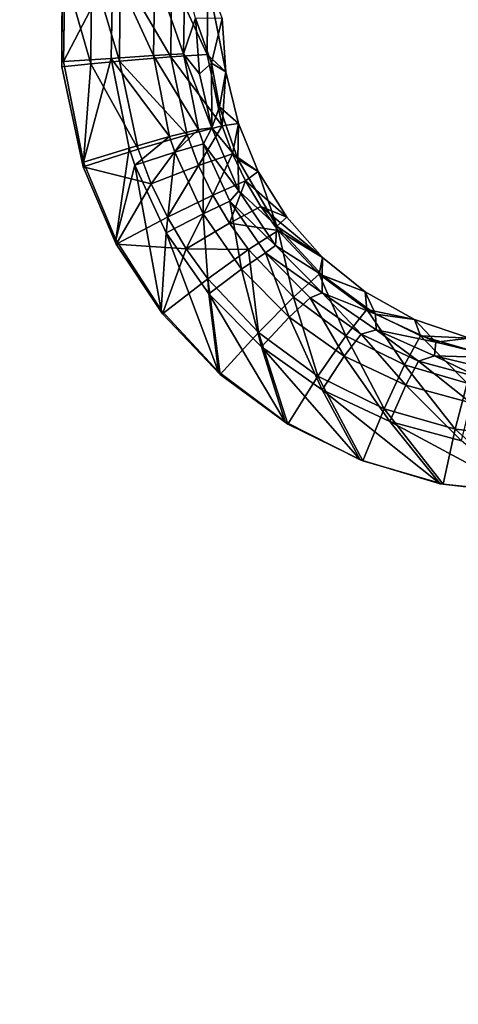
# Model space of a CAD drawing. Units: inches. Extents: x -15.2 to 14.7, y -14 to 12.4.
# Drawn here: x -7.8 to -6.8, y -4.5 to -2.3 of the extents above; entities that cross this region are included whole.
import ezdxf

# ---------------------------------------------------------------- set-up
doc = ezdxf.new("R2010")
doc.units = ezdxf.units.IN
doc.header["$MEASUREMENT"] = 0
doc.layers.add('SEAT-SEAT', color=5, linetype='Continuous')
doc.layers.add('SEAT-SUPPORT', color=5, linetype='Continuous')

msp = doc.modelspace()

# ---------------------------------------------------------------- linework, layer by layer
at = {"layer": 'SEAT-SEAT'}
for points, invisible_edges in [([(-9.6482, -1.4256, 13.2608), (-7.6729, -2.1438, 13.4474), (-9.6512, -2.6134, 13.2852)], 3), ([(-8.7675, -1.5277, 13.2803), (-8.7716, -2.989, 13.314), (-7.6703, -2.3613, 13.3934)], 11), ([(-8.7675, -1.5277, 13.2803), (-7.6703, -2.3613, 13.3934), (-7.6661, -2.1316, 13.3884)], 9), ([(-7.6729, -2.1438, 13.4474), (-7.6742, -2.3732, 13.4526), (-9.6512, -2.6134, 13.2852)], 10), ([(-8.7716, -2.989, 13.314), (-7.6254, -2.5852, 13.403), (-7.6703, -2.3613, 13.3934)], 9), ([(-9.6512, -2.6134, 13.2852), (-7.6742, -2.3732, 13.4526), (-7.6266, -2.596, 13.4625)], 9), ([(-8.7716, -2.989, 13.314), (-7.5535, -2.758, 13.4141), (-7.6254, -2.5852, 13.403)], 9), ([(-9.6512, -2.6134, 13.2852), (-7.6266, -2.596, 13.4625), (-7.5526, -2.7677, 13.4738)], 9), ([(-9.6512, -2.6134, 13.2852), (-7.1712, -3.1686, 13.5196), (-9.656, -3.8009, 13.324)], 3), ([(-7.5526, -2.7677, 13.4738), (-7.4497, -2.9234, 13.4874), (-9.6512, -2.6134, 13.2852)], 10), ([(-9.6512, -2.6134, 13.2852), (-7.4497, -2.9234, 13.4874), (-7.3213, -3.0584, 13.5029)], 9), ([(-9.6512, -2.6134, 13.2852), (-7.3213, -3.0584, 13.5029), (-7.1712, -3.1686, 13.5196)], 9), ([(-7.4528, -2.9147, 13.4276), (-7.5535, -2.758, 13.4141), (-8.7716, -2.989, 13.314)], 14), ([(-8.7716, -2.989, 13.314), (-7.3255, -3.0519, 13.443), (-7.4528, -2.9147, 13.4276)], 9), ([(-8.7716, -2.989, 13.314), (-8.7784, -4.4481, 13.3693), (-6.8315, -3.3018, 13.4946)], 11), ([(-8.7716, -2.989, 13.314), (-6.8315, -3.3018, 13.4946), (-7.0098, -3.2484, 13.4771)], 9), ([(-7.0098, -3.2484, 13.4771), (-7.1769, -3.1639, 13.4596), (-8.7716, -2.989, 13.314)], 14), ([(-8.7716, -2.989, 13.314), (-7.1769, -3.1639, 13.4596), (-7.3255, -3.0519, 13.443)], 9), ([(-9.656, -3.8009, 13.324), (-7.1712, -3.1686, 13.5196), (-7.0042, -3.2506, 13.537)], 9), ([(-9.656, -3.8009, 13.324), (-7.0042, -3.2506, 13.537), (-6.8254, -3.3021, 13.5545)], 9), ([(-9.656, -3.8009, 13.324), (-6.8254, -3.3021, 13.5545), (-5.6526, -3.782, 13.6752)], 15), ([(-8.7784, -4.4481, 13.3693), (-6.5265, -4.4356, 13.5669), (-6.8315, -3.3018, 13.4946)], 11), ([(-6.5265, -4.4356, 13.5669), (-6.6453, -3.3232, 13.5117), (-6.8315, -3.3018, 13.4946)], 9), ([(-5.6526, -3.782, 13.6752), (-6.8254, -3.3021, 13.5545), (-6.6401, -3.3214, 13.5714)], 9), ([(-5.6526, -3.782, 13.6752), (-5.6606, -5.1993, 13.7407), (-9.656, -3.8009, 13.324)], 11), ([(-5.6606, -5.1993, 13.7407), (-9.6641, -5.2254, 13.3895), (-9.656, -3.8009, 13.324)], 9), ([(-8.7839, -5.331, 13.4134), (-6.5323, -5.3677, 13.6138), (-6.5265, -4.4356, 13.5669)], 15), ([(-8.7839, -5.331, 13.4134), (-6.5265, -4.4356, 13.5669), (-8.7784, -4.4481, 13.3693)], 15)]:
    msp.add_3dface(points, dxfattribs=dict(at, invisible_edges=invisible_edges))
for points in [[(-7.6091, -2.3665, 13.4517), (-7.6742, -2.3732, 13.4526), (-7.6729, -2.1438, 13.4474)], [(-7.6091, -2.3665, 13.4517), (-7.6729, -2.1438, 13.4474), (-7.6076, -2.1512, 13.4468)], [(-7.5605, -2.15, 13.3769), (-7.6661, -2.1316, 13.3884), (-7.6703, -2.3613, 13.3934)], [(-7.5605, -2.15, 13.3769), (-7.6703, -2.3613, 13.3934), (-7.5638, -2.3546, 13.3816)], [(-7.5453, -2.3604, 13.4381), (-7.6091, -2.3665, 13.4517), (-7.6076, -2.1512, 13.4468)], [(-7.5437, -2.1586, 13.4334), (-7.5453, -2.3604, 13.4381), (-7.6076, -2.1512, 13.4468)], [(-7.5638, -2.3546, 13.3816), (-7.47, -2.3476, 13.3298), (-7.5605, -2.15, 13.3769)], [(-7.5605, -2.15, 13.3769), (-7.47, -2.3476, 13.3298), (-7.4668, -2.162, 13.3253)], [(-7.4315, -2.3508, 13.3753), (-7.5453, -2.3604, 13.4381), (-7.5437, -2.1586, 13.4334)], [(-7.4315, -2.3508, 13.3753), (-7.5437, -2.1586, 13.4334), (-7.4298, -2.1723, 13.3706)], [(-7.47, -2.3476, 13.3298), (-7.4029, -2.3441, 13.246), (-7.4668, -2.162, 13.3253)], [(-7.4668, -2.162, 13.3253), (-7.4029, -2.3441, 13.246), (-7.3999, -2.1711, 13.2413)], [(-7.4298, -2.1723, 13.3706), (-7.3501, -2.3458, 13.2735), (-7.4315, -2.3508, 13.3753)], [(-7.4298, -2.1723, 13.3706), (-7.3486, -2.1827, 13.2687), (-7.3501, -2.3458, 13.2735)], [(-7.4029, -2.3441, 13.246), (-7.376, -2.2648, 13.1401), (-7.3999, -2.1711, 13.2413)], [(-7.3486, -2.1827, 13.2687), (-7.3085, -2.3844, 13.1502), (-7.3501, -2.3458, 13.2735)], [(-7.3486, -2.1827, 13.2687), (-7.3171, -2.2652, 13.1453), (-7.3085, -2.3844, 13.1502)], [(-7.4029, -2.3441, 13.246), (-7.3674, -2.3888, 13.1449), (-7.376, -2.2648, 13.1401)], [(-7.3171, -2.2652, 13.1453), (-7.376, -2.2648, 13.1401), (-7.341, -2.3645, 13.1465)], [(-7.341, -2.3645, 13.1465), (-7.376, -2.2648, 13.1401), (-7.3674, -2.3888, 13.1449)], [(-7.341, -2.3645, 13.1465), (-7.3085, -2.3844, 13.1502), (-7.3171, -2.2652, 13.1453)], [(-7.47, -2.3476, 13.3298), (-7.3694, -2.5126, 13.2543), (-7.4029, -2.3441, 13.246)], [(-7.4315, -2.3508, 13.3753), (-7.3501, -2.3458, 13.2735), (-7.3169, -2.5044, 13.2817)], [(-7.3694, -2.5126, 13.2543), (-7.3397, -2.5089, 13.1515), (-7.4029, -2.3441, 13.246)], [(-7.4029, -2.3441, 13.246), (-7.3397, -2.5089, 13.1515), (-7.3674, -2.3888, 13.1449)], [(-7.3501, -2.3458, 13.2735), (-7.3085, -2.3844, 13.1502), (-7.3169, -2.5044, 13.2817)], [(-7.6091, -2.3665, 13.4517), (-7.6266, -2.596, 13.4625), (-7.6742, -2.3732, 13.4526)], [(-7.5638, -2.3546, 13.3816), (-7.6703, -2.3613, 13.3934), (-7.6254, -2.5852, 13.403)], [(-7.5038, -2.5565, 13.4469), (-7.6266, -2.596, 13.4625), (-7.6091, -2.3665, 13.4517)], [(-7.5638, -2.3546, 13.3816), (-7.6254, -2.5852, 13.403), (-7.5239, -2.5539, 13.3903)], [(-7.5453, -2.3604, 13.4381), (-7.5038, -2.5565, 13.4469), (-7.6091, -2.3665, 13.4517)], [(-7.5638, -2.3546, 13.3816), (-7.4341, -2.5284, 13.338), (-7.47, -2.3476, 13.3298)], [(-7.5239, -2.5539, 13.3903), (-7.4341, -2.5284, 13.338), (-7.5638, -2.3546, 13.3816)], [(-7.4315, -2.3508, 13.3753), (-7.3952, -2.5244, 13.3835), (-7.5453, -2.3604, 13.4381)], [(-7.5453, -2.3604, 13.4381), (-7.3952, -2.5244, 13.3835), (-7.5038, -2.5565, 13.4469)], [(-7.4341, -2.5284, 13.338), (-7.3694, -2.5126, 13.2543), (-7.47, -2.3476, 13.3298)], [(-7.4315, -2.3508, 13.3753), (-7.3169, -2.5044, 13.2817), (-7.3952, -2.5244, 13.3835)], [(-7.341, -2.3645, 13.1465), (-7.3674, -2.3888, 13.1449), (-7.3397, -2.5089, 13.1515)], [(-7.3397, -2.5089, 13.1515), (-7.3226, -2.4618, 13.1516), (-7.341, -2.3645, 13.1465)], [(-7.341, -2.3645, 13.1465), (-7.3226, -2.4618, 13.1516), (-7.3085, -2.3844, 13.1502)], [(-7.3226, -2.4618, 13.1516), (-7.281, -2.4995, 13.157), (-7.3085, -2.3844, 13.1502)], [(-7.3085, -2.3844, 13.1502), (-7.281, -2.4995, 13.157), (-7.3169, -2.5044, 13.2817)], [(-7.3397, -2.5089, 13.1515), (-7.2822, -2.5784, 13.1596), (-7.3226, -2.4618, 13.1516)], [(-7.2822, -2.5784, 13.1596), (-7.281, -2.4995, 13.157), (-7.3226, -2.4618, 13.1516)], [(-7.3169, -2.5044, 13.2817), (-7.281, -2.4995, 13.157), (-7.2937, -2.5665, 13.286)], [(-7.2937, -2.5665, 13.286), (-7.281, -2.4995, 13.157), (-7.2366, -2.6057, 13.1652)], [(-7.2822, -2.5784, 13.1596), (-7.2366, -2.6057, 13.1652), (-7.281, -2.4995, 13.157)], [(-7.4341, -2.5284, 13.338), (-7.4226, -2.5628, 13.3401), (-7.3694, -2.5126, 13.2543)], [(-7.3694, -2.5126, 13.2543), (-7.4226, -2.5628, 13.3401), (-7.3587, -2.5446, 13.2563)], [(-7.3952, -2.5244, 13.3835), (-7.3169, -2.5044, 13.2817), (-7.3697, -2.5925, 13.3878)], [(-7.2937, -2.5665, 13.286), (-7.3697, -2.5925, 13.3878), (-7.3169, -2.5044, 13.2817)], [(-7.3694, -2.5126, 13.2543), (-7.3587, -2.5446, 13.2563), (-7.3397, -2.5089, 13.1515)], [(-7.3397, -2.5089, 13.1515), (-7.3587, -2.5446, 13.2563), (-7.2801, -2.6494, 13.162)], [(-7.2801, -2.6494, 13.162), (-7.2822, -2.5784, 13.1596), (-7.3397, -2.5089, 13.1515)], [(-7.5239, -2.5539, 13.3903), (-7.5112, -2.5917, 13.3924), (-7.4341, -2.5284, 13.338)], [(-7.4341, -2.5284, 13.338), (-7.5112, -2.5917, 13.3924), (-7.4226, -2.5628, 13.3401)], [(-7.5038, -2.5565, 13.4469), (-7.3952, -2.5244, 13.3835), (-7.4749, -2.6334, 13.4516)], [(-7.4749, -2.6334, 13.4516), (-7.3952, -2.5244, 13.3835), (-7.3697, -2.5925, 13.3878)], [(-7.4749, -2.6334, 13.4516), (-7.6266, -2.596, 13.4625), (-7.5038, -2.5565, 13.4469)], [(-7.6254, -2.5852, 13.403), (-7.5535, -2.758, 13.4141), (-7.5239, -2.5539, 13.3903)], [(-7.5239, -2.5539, 13.3903), (-7.5535, -2.758, 13.4141), (-7.5112, -2.5917, 13.3924)], [(-7.5112, -2.5917, 13.3924), (-7.4413, -2.7428, 13.4028), (-7.4226, -2.5628, 13.3401)], [(-7.4226, -2.5628, 13.3401), (-7.4413, -2.7428, 13.4028), (-7.3594, -2.7, 13.3498)], [(-7.4226, -2.5628, 13.3401), (-7.3594, -2.7, 13.3498), (-7.3587, -2.5446, 13.2563)], [(-7.3587, -2.5446, 13.2563), (-7.3594, -2.7, 13.3498), (-7.2999, -2.6725, 13.2658)], [(-7.2801, -2.6494, 13.162), (-7.3587, -2.5446, 13.2563), (-7.2999, -2.6725, 13.2658)], [(-7.3381, -2.6585, 13.3927), (-7.3697, -2.5925, 13.3878), (-7.2937, -2.5665, 13.286)], [(-7.2649, -2.6268, 13.2907), (-7.3381, -2.6585, 13.3927), (-7.2937, -2.5665, 13.286)], [(-7.2937, -2.5665, 13.286), (-7.2366, -2.6057, 13.1652), (-7.2649, -2.6268, 13.2907)], [(-7.2822, -2.5784, 13.1596), (-7.2801, -2.6494, 13.162), (-7.195, -2.7275, 13.1733)], [(-7.195, -2.7275, 13.1733), (-7.2366, -2.6057, 13.1652), (-7.2822, -2.5784, 13.1596)], [(-7.4749, -2.6334, 13.4516), (-7.5526, -2.7677, 13.4738), (-7.6266, -2.596, 13.4625)], [(-7.5535, -2.758, 13.4141), (-7.4528, -2.9147, 13.4276), (-7.5112, -2.5917, 13.3924)], [(-7.5112, -2.5917, 13.3924), (-7.4528, -2.9147, 13.4276), (-7.4413, -2.7428, 13.4028)], [(-7.4749, -2.6334, 13.4516), (-7.3697, -2.5925, 13.3878), (-7.439, -2.7079, 13.4569)], [(-7.3381, -2.6585, 13.3927), (-7.439, -2.7079, 13.4569), (-7.3697, -2.5925, 13.3878)], [(-7.2649, -2.6268, 13.2907), (-7.2366, -2.6057, 13.1652), (-7.1731, -2.7077, 13.1752)], [(-7.195, -2.7275, 13.1733), (-7.1731, -2.7077, 13.1752), (-7.2366, -2.6057, 13.1652)], [(-7.301, -2.7211, 13.3979), (-7.3381, -2.6585, 13.3927), (-7.2649, -2.6268, 13.2907)], [(-7.2311, -2.6839, 13.2958), (-7.301, -2.7211, 13.3979), (-7.2649, -2.6268, 13.2907)], [(-7.2649, -2.6268, 13.2907), (-7.1731, -2.7077, 13.1752), (-7.2311, -2.6839, 13.2958)], [(-7.439, -2.7079, 13.4569), (-7.5526, -2.7677, 13.4738), (-7.4749, -2.6334, 13.4516)], [(-7.2801, -2.6494, 13.162), (-7.2999, -2.6725, 13.2658), (-7.1983, -2.771, 13.1741)], [(-7.195, -2.7275, 13.1733), (-7.2801, -2.6494, 13.162), (-7.1983, -2.771, 13.1741)], [(-7.3969, -2.7786, 13.4627), (-7.439, -2.7079, 13.4569), (-7.3381, -2.6585, 13.3927)], [(-7.301, -2.7211, 13.3979), (-7.3969, -2.7786, 13.4627), (-7.3381, -2.6585, 13.3927)], [(-7.3594, -2.7, 13.3498), (-7.274, -2.8233, 13.3613), (-7.2999, -2.6725, 13.2658)], [(-7.1983, -2.771, 13.1741), (-7.2999, -2.6725, 13.2658), (-7.2204, -2.7874, 13.2769)], [(-7.2999, -2.6725, 13.2658), (-7.274, -2.8233, 13.3613), (-7.2204, -2.7874, 13.2769)], [(-7.1924, -2.7377, 13.3013), (-7.301, -2.7211, 13.3979), (-7.2311, -2.6839, 13.2958)], [(-7.2311, -2.6839, 13.2958), (-7.1731, -2.7077, 13.1752), (-7.0939, -2.7974, 13.1861)], [(-7.2311, -2.6839, 13.2958), (-7.0939, -2.7974, 13.1861), (-7.1924, -2.7377, 13.3013)], [(-7.3969, -2.7786, 13.4627), (-7.5526, -2.7677, 13.4738), (-7.439, -2.7079, 13.4569)], [(-7.4413, -2.7428, 13.4028), (-7.347, -2.8786, 13.4152), (-7.3594, -2.7, 13.3498)], [(-7.3594, -2.7, 13.3498), (-7.347, -2.8786, 13.4152), (-7.274, -2.8233, 13.3613)], [(-7.0939, -2.7974, 13.1861), (-7.1731, -2.7077, 13.1752), (-7.195, -2.7275, 13.1733)], [(-7.2586, -2.78, 13.4036), (-7.3969, -2.7786, 13.4627), (-7.301, -2.7211, 13.3979)], [(-7.1924, -2.7377, 13.3013), (-7.2586, -2.78, 13.4036), (-7.301, -2.7211, 13.3979)], [(-7.1586, -2.8859, 13.416), (-7.2586, -2.78, 13.4036), (-7.1924, -2.7377, 13.3013)], [(-7.195, -2.7275, 13.1733), (-7.1983, -2.771, 13.1741), (-7.0947, -2.8368, 13.1869)], [(-7.0947, -2.8368, 13.1869), (-7.0939, -2.7974, 13.1861), (-7.195, -2.7275, 13.1733)], [(-7.1924, -2.7377, 13.3013), (-7.0939, -2.7974, 13.1861), (-7.1012, -2.8345, 13.3131)], [(-7.1924, -2.7377, 13.3013), (-7.1012, -2.8345, 13.3131), (-7.1586, -2.8859, 13.416)], [(-7.4528, -2.9147, 13.4276), (-7.3255, -3.0519, 13.443), (-7.4413, -2.7428, 13.4028)], [(-7.4413, -2.7428, 13.4028), (-7.3255, -3.0519, 13.443), (-7.347, -2.8786, 13.4152)], [(-7.4497, -2.9234, 13.4874), (-7.5526, -2.7677, 13.4738), (-7.3969, -2.7786, 13.4627)], [(-7.3488, -2.8451, 13.4689), (-7.4497, -2.9234, 13.4874), (-7.3969, -2.7786, 13.4627)], [(-7.2586, -2.78, 13.4036), (-7.3488, -2.8451, 13.4689), (-7.3969, -2.7786, 13.4627)], [(-7.2358, -2.9645, 13.4826), (-7.3488, -2.8451, 13.4689), (-7.2586, -2.78, 13.4036)], [(-7.1586, -2.8859, 13.416), (-7.2358, -2.9645, 13.4826), (-7.2586, -2.78, 13.4036)], [(-7.1983, -2.771, 13.1741), (-7.2204, -2.7874, 13.2769), (-7.0943, -2.8761, 13.1876)], [(-7.0947, -2.8368, 13.1869), (-7.1983, -2.771, 13.1741), (-7.0943, -2.8761, 13.1876)], [(-7.274, -2.8233, 13.3613), (-7.1678, -2.9307, 13.3743), (-7.2204, -2.7874, 13.2769)], [(-7.0943, -2.8761, 13.1876), (-7.2204, -2.7874, 13.2769), (-7.1215, -2.8874, 13.2894)], [(-7.2204, -2.7874, 13.2769), (-7.1678, -2.9307, 13.3743), (-7.1215, -2.8874, 13.2894)], [(-7.0939, -2.7974, 13.1861), (-6.9986, -2.8744, 13.1981), (-7.1012, -2.8345, 13.3131)], [(-6.9986, -2.8744, 13.1981), (-7.0939, -2.7974, 13.1861), (-7.0947, -2.8368, 13.1869)], [(-7.347, -2.8786, 13.4152), (-7.2298, -2.9967, 13.4292), (-7.274, -2.8233, 13.3613)], [(-7.274, -2.8233, 13.3613), (-7.2298, -2.9967, 13.4292), (-7.1678, -2.9307, 13.3743)], [(-7.3213, -3.0584, 13.5029), (-7.4497, -2.9234, 13.4874), (-7.3488, -2.8451, 13.4689)], [(-7.2358, -2.9645, 13.4826), (-7.3213, -3.0584, 13.5029), (-7.3488, -2.8451, 13.4689)], [(-7.1586, -2.8859, 13.416), (-7.1012, -2.8345, 13.3131), (-7.0419, -2.9723, 13.4294)], [(-7.1012, -2.8345, 13.3131), (-6.9986, -2.8744, 13.1981), (-6.9947, -2.9132, 13.3257)], [(-7.1012, -2.8345, 13.3131), (-6.9947, -2.9132, 13.3257), (-7.0419, -2.9723, 13.4294)], [(-7.0947, -2.8368, 13.1869), (-7.0943, -2.8761, 13.1876), (-6.9757, -2.9238, 13.2013)], [(-6.9757, -2.9238, 13.2013), (-6.9986, -2.8744, 13.1981), (-7.0947, -2.8368, 13.1869)], [(-7.3255, -3.0519, 13.443), (-7.1769, -3.1639, 13.4596), (-7.347, -2.8786, 13.4152)], [(-7.347, -2.8786, 13.4152), (-7.1769, -3.1639, 13.4596), (-7.2298, -2.9967, 13.4292)], [(-7.1038, -3.0618, 13.4973), (-7.2358, -2.9645, 13.4826), (-7.1586, -2.8859, 13.416)], [(-7.1678, -2.9307, 13.3743), (-7.0452, -3.0174, 13.3881), (-7.1215, -2.8874, 13.2894)], [(-7.1586, -2.8859, 13.416), (-7.0419, -2.9723, 13.4294), (-7.1038, -3.0618, 13.4973)], [(-7.0943, -2.8761, 13.1876), (-7.1215, -2.8874, 13.2894), (-7.0074, -2.9681, 13.3026)], [(-7.0074, -2.9681, 13.3026), (-7.1215, -2.8874, 13.2894), (-7.0452, -3.0174, 13.3881)], [(-6.9757, -2.9238, 13.2013), (-7.0943, -2.8761, 13.1876), (-6.9739, -2.9588, 13.2018)], [(-7.0074, -2.9681, 13.3026), (-6.9739, -2.9588, 13.2018), (-7.0943, -2.8761, 13.1876)], [(-6.889, -2.9355, 13.2107), (-6.9986, -2.8744, 13.1981), (-6.9757, -2.9238, 13.2013)], [(-6.9986, -2.8744, 13.1981), (-6.889, -2.9355, 13.2107), (-6.9947, -2.9132, 13.3257)], [(-7.0419, -2.9723, 13.4294), (-6.9947, -2.9132, 13.3257), (-6.9113, -3.0368, 13.4432)], [(-6.9947, -2.9132, 13.3257), (-6.889, -2.9355, 13.2107), (-6.8754, -2.9722, 13.3387)], [(-6.9947, -2.9132, 13.3257), (-6.8754, -2.9722, 13.3387), (-6.9113, -3.0368, 13.4432)], [(-7.2298, -2.9967, 13.4292), (-7.0946, -3.092, 13.4442), (-7.1678, -2.9307, 13.3743)], [(-7.1678, -2.9307, 13.3743), (-7.0946, -3.092, 13.4442), (-7.0452, -3.0174, 13.3881)], [(-6.9757, -2.9238, 13.2013), (-6.9739, -2.9588, 13.2018), (-6.8412, -2.9861, 13.216)], [(-6.8412, -2.9861, 13.216), (-6.889, -2.9355, 13.2107), (-6.9757, -2.9238, 13.2013)], [(-6.7668, -2.9774, 13.2235), (-6.889, -2.9355, 13.2107), (-6.8412, -2.9861, 13.216)], [(-6.889, -2.9355, 13.2107), (-6.7668, -2.9774, 13.2235), (-6.8754, -2.9722, 13.3387)], [(-6.8801, -3.0282, 13.3162), (-6.9739, -2.9588, 13.2018), (-7.0074, -2.9681, 13.3026)], [(-6.8412, -2.9861, 13.216), (-6.9739, -2.9588, 13.2018), (-6.8445, -3.0162, 13.2158)], [(-6.8801, -3.0282, 13.3162), (-6.8445, -3.0162, 13.2158), (-6.9739, -2.9588, 13.2018)], [(-7.1712, -3.1686, 13.5196), (-7.3213, -3.0584, 13.5029), (-7.2358, -2.9645, 13.4826)], [(-7.1038, -3.0618, 13.4973), (-7.1712, -3.1686, 13.5196), (-7.2358, -2.9645, 13.4826)], [(-7.1038, -3.0618, 13.4973), (-7.0419, -2.9723, 13.4294), (-6.9564, -3.1344, 13.5127)], [(-7.0074, -2.9681, 13.3026), (-7.0452, -3.0174, 13.3881), (-6.9085, -3.0819, 13.4024)], [(-7.0419, -2.9723, 13.4294), (-6.9113, -3.0368, 13.4432), (-6.9564, -3.1344, 13.5127)], [(-6.9085, -3.0819, 13.4024), (-6.8801, -3.0282, 13.3162), (-7.0074, -2.9681, 13.3026)], [(-6.9113, -3.0368, 13.4432), (-6.8754, -2.9722, 13.3387), (-6.7717, -3.0772, 13.457)], [(-6.8754, -2.9722, 13.3387), (-6.7668, -2.9774, 13.2235), (-6.7482, -3.009, 13.3515)], [(-6.8754, -2.9722, 13.3387), (-6.7482, -3.009, 13.3515), (-6.7717, -3.0772, 13.457)], [(-6.6977, -3.0207, 13.2303), (-6.7668, -2.9774, 13.2235), (-6.8412, -2.9861, 13.216)], [(-7.1769, -3.1639, 13.4596), (-7.0098, -3.2484, 13.4771), (-7.2298, -2.9967, 13.4292)], [(-7.2298, -2.9967, 13.4292), (-7.0098, -3.2484, 13.4771), (-7.0946, -3.092, 13.4442)], [(-6.8412, -2.9861, 13.216), (-6.8445, -3.0162, 13.2158), (-6.6977, -3.0207, 13.2303)], [(-7.0946, -3.092, 13.4442), (-6.9439, -3.1628, 13.4598), (-7.0452, -3.0174, 13.3881)], [(-6.9085, -3.0819, 13.4024), (-7.0452, -3.0174, 13.3881), (-6.9439, -3.1628, 13.4598)], [(-6.7451, -3.0648, 13.3296), (-6.8445, -3.0162, 13.2158), (-6.8801, -3.0282, 13.3162)], [(-6.6977, -3.0207, 13.2303), (-6.8445, -3.0162, 13.2158), (-6.7084, -3.049, 13.2293)], [(-6.7451, -3.0648, 13.3296), (-6.7084, -3.049, 13.2293), (-6.8445, -3.0162, 13.2158)], [(-6.9564, -3.1344, 13.5127), (-6.9113, -3.0368, 13.4432), (-6.7987, -3.1799, 13.5281)], [(-6.9113, -3.0368, 13.4432), (-6.7717, -3.0772, 13.457), (-6.7987, -3.1799, 13.5281)], [(-6.9085, -3.0819, 13.4024), (-6.7634, -3.1212, 13.4166), (-6.8801, -3.0282, 13.3162)], [(-6.8801, -3.0282, 13.3162), (-6.7634, -3.1212, 13.4166), (-6.7451, -3.0648, 13.3296)], [(-7.0042, -3.2506, 13.537), (-7.1712, -3.1686, 13.5196), (-7.1038, -3.0618, 13.4973)], [(-7.1038, -3.0618, 13.4973), (-6.9564, -3.1344, 13.5127), (-7.0042, -3.2506, 13.537)], [(-6.9085, -3.0819, 13.4024), (-6.9439, -3.1628, 13.4598), (-6.7841, -3.2061, 13.4753)], [(-6.7841, -3.2061, 13.4753), (-6.7634, -3.1212, 13.4166), (-6.9085, -3.0819, 13.4024)], [(-6.7987, -3.1799, 13.5281), (-6.7717, -3.0772, 13.457), (-6.6333, -3.1969, 13.5432)], [(-7.0098, -3.2484, 13.4771), (-6.8315, -3.3018, 13.4946), (-7.0946, -3.092, 13.4442)], [(-7.0946, -3.092, 13.4442), (-6.8315, -3.3018, 13.4946), (-6.9439, -3.1628, 13.4598)], [(-7.0042, -3.2506, 13.537), (-6.9564, -3.1344, 13.5127), (-6.8254, -3.3021, 13.5545)], [(-6.8254, -3.3021, 13.5545), (-6.9564, -3.1344, 13.5127), (-6.7987, -3.1799, 13.5281)], [(-6.7841, -3.2061, 13.4753), (-6.9439, -3.1628, 13.4598), (-6.6453, -3.3232, 13.5117)], [(-6.8315, -3.3018, 13.4946), (-6.6453, -3.3232, 13.5117), (-6.9439, -3.1628, 13.4598)], [(-6.8254, -3.3021, 13.5545), (-6.7987, -3.1799, 13.5281), (-6.6401, -3.3214, 13.5714)], [(-6.6401, -3.3214, 13.5714), (-6.7987, -3.1799, 13.5281), (-6.6333, -3.1969, 13.5432)]]:
    msp.add_3dface(points, dxfattribs=at)
at = {"layer": 'SEAT-SUPPORT'}
for points, invisible_edges in [([(-8.7716, -2.989, 13.314), (-7.6703, -2.3613, 13.3934), (-8.7675, -1.5277, 13.2803)], 3), ([(-8.7675, -1.5277, 13.2803), (-7.6703, -2.3613, 13.3934), (-7.6661, -2.1316, 13.3884)], 9), ([(-8.7716, -2.989, 13.314), (-7.6254, -2.5852, 13.403), (-7.6703, -2.3613, 13.3934)], 9), ([(-8.7716, -2.989, 13.314), (-7.5535, -2.758, 13.4141), (-7.6254, -2.5852, 13.403)], 9), ([(-7.4528, -2.9147, 13.4276), (-7.5535, -2.758, 13.4141), (-8.7716, -2.989, 13.314)], 10), ([(-8.7716, -2.989, 13.314), (-7.3255, -3.0519, 13.443), (-7.4528, -2.9147, 13.4276)], 9), ([(-6.8315, -3.3018, 13.4946), (-8.7716, -2.989, 13.314), (-8.7784, -4.4481, 13.3693)], 9), ([(-7.0098, -3.2484, 13.4771), (-8.7716, -2.989, 13.314), (-6.8315, -3.3018, 13.4946)], 3), ([(-7.0098, -3.2484, 13.4771), (-7.1769, -3.1639, 13.4596), (-8.7716, -2.989, 13.314)], 10), ([(-8.7716, -2.989, 13.314), (-7.1769, -3.1639, 13.4596), (-7.3255, -3.0519, 13.443)], 9), ([(-6.8315, -3.3018, 13.4946), (-8.7784, -4.4481, 13.3693), (-6.5265, -4.4356, 13.5669)], 15), ([(-6.5265, -4.4356, 13.5669), (-6.6453, -3.3232, 13.5117), (-6.8315, -3.3018, 13.4946)], 9), ([(-6.5265, -4.4356, 13.5669), (-8.7784, -4.4481, 13.3693), (-8.7839, -5.331, 13.4134)], 9), ([(-6.5265, -4.4356, 13.5669), (-8.7839, -5.331, 13.4134), (-6.5323, -5.3677, 13.6138)], 15)]:
    msp.add_3dface(points, dxfattribs=dict(at, invisible_edges=invisible_edges))

doc.saveas('drawing.dxf')
